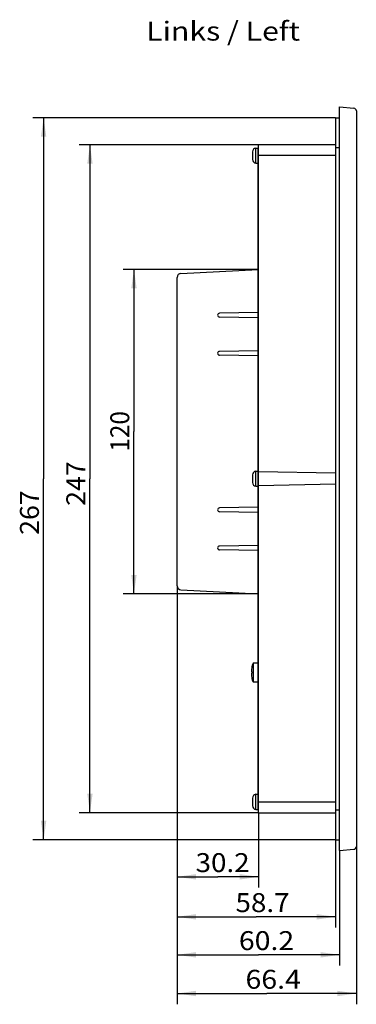
# Model space of a CAD drawing. Extents: x 0 to 841, y 0 to 594.
# Drawn here: x 464 to 527, y 217 to 399 of the extents above; entities that cross this region are included whole.
import ezdxf
from ezdxf.enums import TextEntityAlignment as Align

# ---------------------------------------------------------------- set-up
doc = ezdxf.new("R2010")
doc.units = 0
doc.header["$LTSCALE"] = 46.255
for name, color, linetype in [('11000_LEFT', 7, 'CONTINUOUS'), ('11100_DIM_LEFT', 7, 'CONTINUOUS'), ('11300_LEFT_GERMAN_ENGLISH', 7, 'CONTINUOUS')]:
    doc.layers.add(name, color=color, linetype=linetype)
doc.dimstyles.get("Standard").update_dxf_attribs({"dimtxt": 2.5, "dimasz": 2.5, "dimexe": 1.25, "dimexo": 0.625, "dimtad": 1, "dimcen": 2.5, "dimazin": 3, "dimtfac": 1, "dimtmove": 0, "dimatfit": 3})

# ---------------------------------------------------------------- blocks, each defined once
blk = doc.blocks.new('*D0')
at = {"layer": '11100_DIM_LEFT', "color": 7, "linetype": 'CONTINUOUS'}
for p, q in [((508.542827, 352.699957), (483.55613, 352.699957)), ((485.55613, 352.699957), (485.55613, 322.699957)), ((485.55613, 292.699957), (485.55613, 322.699957)), ((508.542827, 292.699957), (483.55613, 292.699957))]:
    blk.add_line(p, q, dxfattribs=at)
for points in [[(486.05613, 349.199957), (485.55613, 352.699957), (485.05613, 349.199957)], [(485.05613, 296.199957), (485.55613, 292.699957), (486.05613, 296.199957)]]:
    blk.add_solid(points, dxfattribs=at)
blk.add_text('120', height=3.5, rotation=90, dxfattribs=at).set_placement((484.68113, 318.993194), (484.68113, 326.493194), align=Align.FIT)
blk = doc.blocks.new('*D1')
at = {"layer": '11100_DIM_LEFT', "color": 7, "linetype": 'CONTINUOUS'}
for p, q in [((508.642827, 375.734957), (475.402893, 375.734957)), ((477.402893, 375.734957), (477.402893, 313.984957)), ((477.402893, 252.234957), (477.402893, 313.984957)), ((508.642827, 252.234957), (475.402893, 252.234957))]:
    blk.add_line(p, q, dxfattribs=at)
for points in [[(477.902893, 372.234957), (477.402893, 375.734957), (476.902893, 372.234957)], [(476.902893, 255.734957), (477.402893, 252.234957), (477.902893, 255.734957)]]:
    blk.add_solid(points, dxfattribs=at)
blk.add_text('247', height=3.5, rotation=90, dxfattribs=at).set_placement((476.527893, 308.963045), (476.527893, 317.213045), align=Align.FIT)
blk = doc.blocks.new('*D2')
at = {"layer": '11100_DIM_LEFT', "color": 7, "linetype": 'CONTINUOUS'}
for p, q in [((522.892827, 380.734957), (466.820538, 380.734957)), ((468.820538, 380.734957), (468.820538, 313.984957)), ((468.820538, 247.234957), (468.820538, 313.984957)), ((522.892827, 247.234957), (466.820538, 247.234957))]:
    blk.add_line(p, q, dxfattribs=at)
for points in [[(469.320538, 377.234957), (468.820538, 380.734957), (468.320538, 377.234957)], [(468.320538, 250.734957), (468.820538, 247.234957), (469.320538, 250.734957)]]:
    blk.add_solid(points, dxfattribs=at)
blk.add_text('267', height=3.5, rotation=90, dxfattribs=at).set_placement((467.945538, 303.599073), (467.945538, 311.849073), align=Align.FIT)
blk = doc.blocks.new('*D3')
at = {"layer": '11100_DIM_LEFT', "color": 7, "linetype": 'CONTINUOUS'}
for p, q in [((493.542827, 294.197797), (493.542827, 238.372809)), ((508.642827, 252.234957), (508.642827, 238.372809)), ((493.542827, 240.372809), (501.092827, 240.372809)), ((508.642827, 240.372809), (501.092827, 240.372809))]:
    blk.add_line(p, q, dxfattribs=at)
for points in [[(497.042827, 240.872809), (493.542827, 240.372809), (497.042827, 239.872809)], [(505.142827, 239.872809), (508.642827, 240.372809), (505.142827, 240.872809)]]:
    blk.add_solid(points, dxfattribs=at)
blk.add_text('30.2', height=3.5, dxfattribs=at).set_placement((496.970698, 241.247809), (506.970698, 241.247809), align=Align.FIT)
blk = doc.blocks.new('*D4')
at = {"layer": '11100_DIM_LEFT', "color": 7, "linetype": 'CONTINUOUS'}
for p, q in [((493.542827, 294.197797), (493.542827, 230.976157)), ((522.892827, 247.234957), (522.892827, 230.976157)), ((493.542827, 232.976157), (508.217827, 232.976157)), ((522.892827, 232.976157), (508.217827, 232.976157))]:
    blk.add_line(p, q, dxfattribs=at)
for points in [[(497.042827, 233.476157), (493.542827, 232.976157), (497.042827, 232.476157)], [(519.392827, 232.476157), (522.892827, 232.976157), (519.392827, 233.476157)]]:
    blk.add_solid(points, dxfattribs=at)
blk.add_text('58.7', height=3.5, dxfattribs=at).set_placement((504.36735, 233.851157), (514.36735, 233.851157), align=Align.FIT)
blk = doc.blocks.new('*D5')
at = {"layer": '11100_DIM_LEFT', "color": 7, "linetype": 'CONTINUOUS'}
for p, q in [((493.542827, 294.197797), (493.542827, 223.949338)), ((523.642827, 245.234957), (523.642827, 223.949338)), ((493.542827, 225.949338), (508.592827, 225.949338)), ((523.642827, 225.949338), (508.592827, 225.949338))]:
    blk.add_line(p, q, dxfattribs=at)
for points in [[(497.042827, 226.449338), (493.542827, 225.949338), (497.042827, 225.449338)], [(520.142827, 225.449338), (523.642827, 225.949338), (520.142827, 226.449338)]]:
    blk.add_solid(points, dxfattribs=at)
blk.add_text('60.2', height=3.5, dxfattribs=at).set_placement((504.982015, 226.824338), (515.232015, 226.824338), align=Align.FIT)
blk = doc.blocks.new('*D6')
at = {"layer": '11100_DIM_LEFT', "color": 7, "linetype": 'CONTINUOUS'}
for p, q in [((493.542827, 294.197797), (493.542827, 216.799242)), ((526.742827, 245.964337), (526.742827, 216.799242)), ((493.542827, 218.799242), (510.142827, 218.799242)), ((526.742827, 218.799242), (510.142827, 218.799242))]:
    blk.add_line(p, q, dxfattribs=at)
for points in [[(497.042827, 219.299242), (493.542827, 218.799242), (497.042827, 218.299242)], [(523.242827, 218.299242), (526.742827, 218.799242), (523.242827, 219.299242)]]:
    blk.add_solid(points, dxfattribs=at)
blk.add_text('66.4', height=3.5, dxfattribs=at).set_placement((506.21479, 219.674242), (516.46479, 219.674242), align=Align.FIT)

msp = doc.modelspace()

# ---------------------------------------------------------------- linework, layer by layer
at = {"layer": '11000_LEFT', "color": 7, "linetype": 'CONTINUOUS'}
for p, q in [((523.643, 245.235), (523.643, 382.735)), ((523.643, 382.735), (526.286, 382.504)), ((522.893, 380.735), (523.643, 380.735)), ((522.893, 380.735), (522.893, 247.235)), ((526.743, 382.006), (526.743, 245.964)), ((508.132, 372.335), (508.132, 375.135)), ((508.132, 375.135), (508.543, 375.135)), ((508.543, 252.835), (508.543, 375.135)), ((508.643, 252.235), (508.643, 375.735)), ((522.893, 375.735), (508.643, 375.735)), ((522.893, 375.235), (523.643, 375.235)), ((507.493, 374.435), (507.493, 373.035)), ((508.543, 374.835), (508.643, 374.835)), ((522.893, 373.735), (508.643, 373.735)), ((508.132, 372.335), (508.543, 372.335)), ((494.254, 351.951), (508.543, 352.7)), ((493.543, 294.198), (493.543, 351.202)), ((508.543, 344.7), (501.391, 344.575)), ((508.543, 343.741), (501.391, 343.866)), ((508.543, 337.659), (501.391, 337.534)), ((508.543, 336.7), (501.391, 336.825)), ((508.132, 315.385), (508.543, 315.385)), ((508.132, 312.585), (508.132, 315.385)), ((522.893, 315.02), (508.643, 315.269)), ((507.493, 314.685), (507.493, 313.285)), ((508.132, 312.585), (508.543, 312.585)), ((522.893, 312.95), (508.643, 312.701)), ((508.543, 308.7), (501.391, 308.575)), ((508.543, 307.741), (501.391, 307.866)), ((508.543, 301.659), (501.391, 301.534)), ((508.543, 300.7), (501.391, 300.825)), ((494.254, 293.449), (508.543, 292.7)), ((507.332, 278.783), (507.331, 278.777)), ((507.34, 278.595), (507.332, 278.481)), ((507.351, 278.71), (507.34, 278.595)), ((507.354, 278.729), (507.351, 278.71)), ((508.543, 279.885), (507.693, 279.885)), ((507.693, 276.385), (507.693, 279.885)), ((507.332, 278.481), (507.331, 278.474)), ((507.331, 278.474), (507.331, 278.466)), ((507.331, 278.466), (507.331, 278.458)), ((507.331, 278.458), (507.331, 278.45)), ((507.331, 278.45), (507.331, 278.442)), ((507.331, 278.442), (507.331, 278.434)), ((507.331, 278.434), (507.332, 278.428)), ((507.332, 277.842), (507.331, 277.836)), ((507.331, 277.836), (507.331, 277.828)), ((507.331, 277.828), (507.331, 277.82)), ((507.331, 277.82), (507.331, 277.812)), ((507.331, 277.812), (507.331, 277.804)), ((507.331, 277.804), (507.331, 277.796)), ((507.331, 277.796), (507.332, 277.789)), ((507.332, 277.487), (507.331, 277.493)), ((507.331, 277.493), (507.331, 277.493)), ((507.332, 278.481), (507.332, 278.481)), ((507.332, 278.428), (507.341, 278.37)), ((507.332, 278.428), (507.341, 278.37)), ((507.341, 277.9), (507.332, 277.842)), ((507.332, 277.789), (507.34, 277.675)), ((507.34, 277.675), (507.351, 277.56)), ((507.341, 278.37), (507.352, 278.311)), ((507.352, 277.959), (507.341, 277.9)), ((507.347, 278.34), (507.352, 278.31)), ((507.351, 277.56), (507.354, 277.541)), ((507.352, 278.311), (507.367, 278.249)), ((507.367, 278.021), (507.352, 277.959)), ((507.367, 278.249), (507.368, 278.242)), ((507.368, 278.028), (507.367, 278.021)), ((507.368, 278.242), (507.37, 278.234)), ((507.37, 278.036), (507.368, 278.028)), ((507.37, 278.234), (507.371, 278.224)), ((507.371, 278.046), (507.37, 278.036)), ((507.371, 278.224), (507.372, 278.213)), ((507.372, 278.057), (507.371, 278.046)), ((507.372, 278.213), (507.373, 278.2)), ((507.373, 278.07), (507.372, 278.057)), ((507.373, 278.2), (507.374, 278.186)), ((507.374, 278.084), (507.373, 278.07)), ((507.374, 278.186), (507.375, 278.172)), ((507.375, 278.099), (507.374, 278.084)), ((507.375, 278.172), (507.375, 278.156)), ((507.375, 278.156), (507.376, 278.14)), ((507.376, 278.125), (507.375, 278.111)), ((507.375, 278.111), (507.375, 278.099)), ((507.376, 278.14), (507.376, 278.125)), ((508.543, 276.385), (507.693, 276.385)), ((507.493, 254.935), (507.493, 253.535)), ((508.132, 255.635), (508.543, 255.635)), ((508.132, 252.835), (508.132, 255.635)), ((508.543, 253.135), (508.643, 253.135)), ((508.643, 254.235), (522.893, 254.235)), ((508.132, 252.835), (508.543, 252.835)), ((508.643, 252.235), (522.893, 252.235)), ((522.893, 252.735), (523.643, 252.735)), ((522.893, 247.235), (523.643, 247.235)), ((523.643, 245.235), (526.286, 245.466))]:
    msp.add_line(p, q, dxfattribs=at)
for centre, radius, start, end in [((526.243, 382.006), 0.5, 0, 85), ((508.196, 374.435), 0.703, 95.21677, 179.97416), ((508.196, 373.035), 0.703, 180.02584, 264.78323), ((494.293, 351.202), 0.75, 93, 180), ((501.398, 344.22), 0.355, 91, 269), ((501.398, 337.179), 0.355, 91, 269), ((508.196, 314.685), 0.703, 95.21677, 179.97416), ((508.196, 313.285), 0.703, 180.02584, 264.78323), ((501.398, 308.22), 0.355, 91, 269), ((501.398, 301.179), 0.355, 91, 269), ((494.293, 294.198), 0.75, 180, 267), ((512.688, 278.135), 5.395, 162.23868, 173.1695), ((507.381, 278.771), 0.05, 173.17048, 237.11803), ((507.693, 279.735), 0.15, 90, 162.23868), ((507.381, 277.499), 0.05, 122.88197, 186.82952), ((512.688, 278.135), 5.395, 186.8305, 197.76132), ((507.693, 276.535), 0.15, 197.76132, 270), ((508.196, 254.935), 0.703, 95.21677, 179.97416), ((508.196, 253.535), 0.703, 180.02584, 264.78323), ((526.243, 245.964), 0.5, 275, 360)]:
    msp.add_arc(centre, radius, start, end, dxfattribs=at)

# ---------------------------------------------------------------- texts
at = {"layer": '11300_LEFT_GERMAN_ENGLISH', "color": 7, "linetype": 'CONTINUOUS'}
msp.add_text('Links / Left', height=3.5, dxfattribs=at).set_placement((487.819, 395.002), (516.319, 395.002), align=Align.FIT)

# ---------------------------------------------------------------- dimensions: what is measured, and where the dimension line sits
at = {"layer": '11100_DIM_LEFT', "color": 7, "linetype": 'CONTINUOUS'}
for base, p1, p2, picture, middle in [((468.821, 247.235), (522.893, 380.735), (522.893, 247.235), '*D2', (466.196, 307.724)), ((477.403, 252.235), (508.643, 375.735), (508.643, 252.235), '*D1', (474.778, 313.088)), ((485.556, 292.7), (508.543, 352.7), (508.543, 292.7), '*D0', (482.931, 322.743))]:
    dim = msp.add_linear_dim(base=base, p1=p1, p2=p2, angle=270, dimstyle='Standard', dxfattribs=at)
    dim.commit()
    dim.dimension.update_dxf_attribs({"geometry": picture, "text_midpoint": middle, "dimtype": 128})
for base, p2, picture, middle in [((508.643, 240.373), (508.643, 252.235), '*D3', (501.971, 242.998)), ((522.893, 232.976), (522.893, 247.235), '*D4', (509.367, 235.601)), ((523.643, 225.949), (523.643, 245.235), '*D5', (510.107, 228.574)), ((526.743, 218.799), (526.743, 245.964), '*D6', (511.34, 221.424))]:
    dim = msp.add_linear_dim(base=base, p1=(493.543, 294.198), p2=p2, dimstyle='Standard', dxfattribs=at)
    dim.commit()
    dim.dimension.update_dxf_attribs({"geometry": picture, "text_midpoint": middle, "dimtype": 128})

doc.saveas('drawing.dxf')
